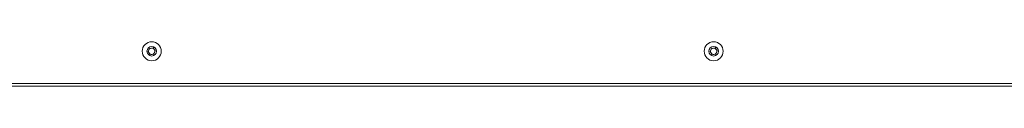
# Paper-space layout 'Sheet2' of a CAD drawing. Units: millimetres. Extents: x 84 to 5393, y 471 to 5928.
# Drawn here: x 2034 to 2428, y 2235 to 2253 of the extents above; entities that cross this region are included whole.
import ezdxf

# ---------------------------------------------------------------- set-up
doc = ezdxf.new("R2010")
doc.units = ezdxf.units.MM

psp = doc.layouts.new('Sheet2')

# ---------------------------------------------------------------- linework, layer by layer
at = {"color": 7, "linetype": 'Continuous', "lineweight": 18}
for p, q in [((2085.6, 2249.08), (2086.19, 2250.4)), ((2086.44, 2247.91), (2085.6, 2249.08)), ((2086.19, 2250.4), (2087.62, 2250.54)), ((2087.88, 2248.06), (2086.44, 2247.91)), ((2087.62, 2250.54), (2088.47, 2249.38)), ((2088.47, 2249.38), (2087.88, 2248.06)), ((2310.6, 2249.08), (2311.19, 2250.4)), ((2311.44, 2247.91), (2310.6, 2249.08)), ((2311.19, 2250.4), (2312.62, 2250.54)), ((2312.88, 2248.06), (2311.44, 2247.91)), ((2312.62, 2250.54), (2313.47, 2249.38)), ((2313.47, 2249.38), (2312.88, 2248.06)), ((1993.53, 2236.33), (2625.71, 2236.33)), ((2627.45, 2235.23), (1970.13, 2235.23))]:
    psp.add_line(p, q, dxfattribs=at)
for centre, radius in [((2087.03, 2249.23), 3.8), ((2312.03, 2249.23), 3.8), ((2087.03, 2249.23), 1.9), ((2312.03, 2249.23), 1.9)]:
    psp.add_circle(centre, radius, dxfattribs=at)
for centre, start, end in [((2087.03, 2249.23), 155.8737, 215.8737), ((2087.03, 2249.23), 95.8737, 155.8737), ((2087.03, 2249.23), 215.8737, 275.8737), ((2087.03, 2249.23), 35.8737, 95.8737), ((2087.03, 2249.23), 275.8737, 335.8737), ((2087.03, 2249.23), 335.8737, 35.8737), ((2312.03, 2249.23), 155.8737, 215.8737), ((2312.03, 2249.23), 95.8737, 155.8737), ((2312.03, 2249.23), 215.8737, 275.8737), ((2312.03, 2249.23), 35.8737, 95.8737), ((2312.03, 2249.23), 275.8737, 335.8737), ((2312.03, 2249.23), 335.8737, 35.8737)]:
    psp.add_arc(centre, 1.25, start, end, dxfattribs=at)

doc.saveas('drawing.dxf')
